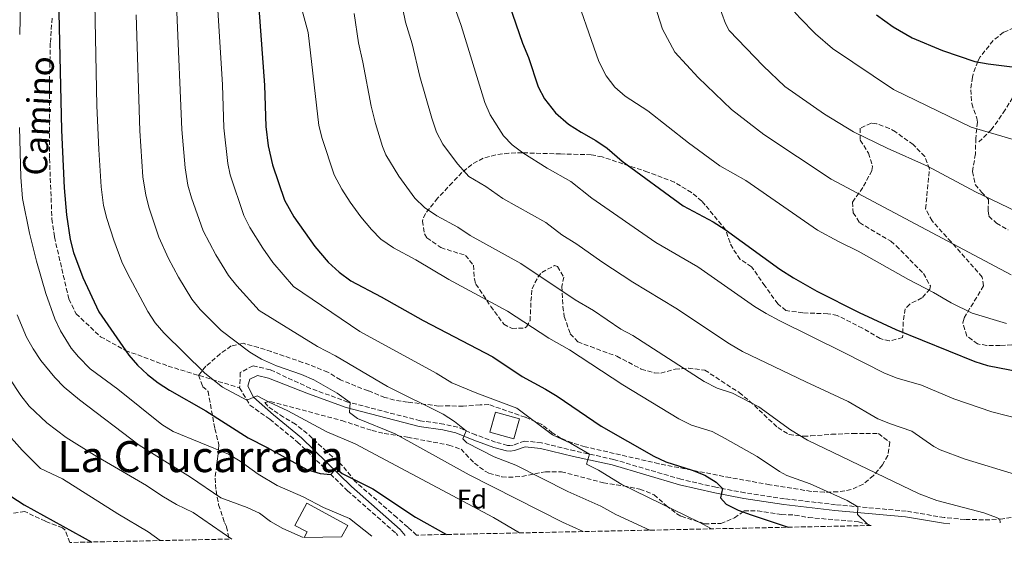
# Model space of a CAD drawing. Units: metres. Extents: x 645166 to 648629, y 4720699 to 4723086.
# Drawn here: x 647629 to 647995, y 4720751 to 4720946 of the extents above; entities that cross this region are included whole.
import ezdxf
from ezdxf.enums import TextEntityAlignment as Align

# ---------------------------------------------------------------- set-up
doc = ezdxf.new("R2010")
doc.units = ezdxf.units.M
doc.header["$MEASUREMENT"] = 0
doc.linetypes.add('DGN Style 3', pattern=[2.435891, 1.739922, -0.695969])
for name, color, linetype, lineweight in [('Camino', 7, 'DGN Style 3', 0), ('Curva de nivel directora', 30, 'Continuous', 30), ('Curva de nivel intermedia', 30, 'Continuous', 0), ('Depósito de agua a nivel', 4, 'Continuous', 0), ('Edificio', 1, 'Continuous', 13), ('Etiqueta de zona arbolada', 92, 'Continuous', 0), ('Margen derecho', 7, 'Continuous', 0), ('Senda', 7, 'DGN Style 3', 0), ('Texto de Área (paraje) menor', 7, 'Continuous', 0), ('Zona arbolada', 92, 'DGN Style 3', 0)]:
    doc.layers.add(name, color=color, linetype=linetype, lineweight=lineweight)
doc.styles.add('Style-Arial', font='arial.ttf')

msp = doc.modelspace()

# ---------------------------------------------------------------- linework, layer by layer
at = {"layer": 'Camino', "color": 7, "linetype": 'DGN Style 3', "lineweight": 0}
for points in [[(648007.44, 4720762.22, 611.37), (647994.74, 4720760.19, 610.09), (647989.94, 4720759.87, 609.69), (647980.61, 4720759.92, 608.72), (647972.96, 4720760.68, 607.99), (647958.85, 4720763.06, 606.71), (647932.57, 4720765.44, 604.21), (647913.56, 4720767.67, 602.1), (647898.87, 4720769.84, 600.66), (647888.11, 4720771.93, 599.8), (647875.12, 4720774.88, 598.36), (647850.11, 4720782.23, 595.83), (647835.68, 4720785.43, 594.5), (647823.34, 4720788.41, 592.86), (647817.03, 4720789.09, 592.39), (647812.78, 4720787.6, 591.88), (647811.59, 4720787.41, 591.68), (647810.7, 4720787.47, 591.44), (647806.17, 4720788.72, 591.09), (647798.87, 4720791.35, 590.52), (647792.15, 4720794.2, 589.54), (647787.02, 4720795.35, 589.04), (647778.24, 4720796.61, 588.14), (647751.36, 4720803.57, 584.9), (647737.42, 4720808.63, 583.77), (647722.51, 4720815.55, 582.23), (647716.1, 4720817.06, 581.81), (647711.38, 4720814.51, 581.37), (647711.13, 4720808.82, 580.95)], [(647711.13, 4720808.82, 580.95), (647714.95, 4720802.4, 579.62), (647722.34, 4720797.18, 578.21), (647732.68, 4720788.71, 576.94), (647751.26, 4720770.63, 574.03), (647769.24, 4720754.8, 571.28), (647769.94, 4720754.01, 571.17)]]:
    msp.add_polyline3d(points, dxfattribs=at)
at = {"layer": 'Curva de nivel directora', "color": 30, "linetype": 'Continuous', "lineweight": 30, "flags": 128}
for points, elevation in [([(647643.76, 4720959.21), (647644.98, 4720904.46), (647645.94, 4720883.04), (647646.79, 4720873.08), (647648.16, 4720863.91), (647649.36, 4720859.05), (647652.87, 4720849.82), (647658.81, 4720837.03), (647669.9, 4720821.01), (647673.21, 4720817.23), (647676.89, 4720813.79), (647680.85, 4720810.7), (647685.05, 4720807.94), (647698.55, 4720800.29), (647714.32, 4720790.33), (647721.36, 4720786.72), (647736.04, 4720778.48), (647741.03, 4720776.98), (647745.07, 4720776.66), (647746.96, 4720778.91), (647749.22, 4720777.02), (647760.59, 4720771.39), (647776.5, 4720760.79), (647787.96, 4720754.39)], 575), ([(647810.05, 4720954.85), (647816.26, 4720936.82), (647818.42, 4720931.51), (647822, 4720920.57), (647824.4, 4720916.19), (647828.49, 4720910.93), (647833.35, 4720906.78), (647838, 4720903.73), (647843.54, 4720900.69), (647847.64, 4720897.83), (647853.28, 4720892.99), (647875.99, 4720876.37), (647887.09, 4720870.46), (647891.6, 4720867.64), (647911.84, 4720852.93), (647916.95, 4720849.65), (647925.64, 4720844.72), (647941.36, 4720836.76), (647954.96, 4720830.44), (647984.26, 4720818.57), (647989.03, 4720817.1), (648012.72, 4720812.61)], 625), ([(647718.25, 4720949.76), (647720.31, 4720921.26), (647720.84, 4720905.91), (647721.69, 4720898.64), (647723.28, 4720891.68), (647727.79, 4720878.53), (647731.3, 4720872.35), (647739.04, 4720861.32), (647744.03, 4720855.45), (647748.09, 4720851.8), (647752.45, 4720848.6), (647763.68, 4720842.68), (647779.31, 4720833.78), (647805.18, 4720820.3), (647816.11, 4720813.01), (647824.8, 4720808.39), (647829.06, 4720805.77), (647845.51, 4720794.59), (647864.98, 4720783.44), (647869.55, 4720781.38), (647879.31, 4720778.31), (647883.99, 4720776.45), (647888.21, 4720773.81), (647890.61, 4720771.44), (647889.77, 4720768.01), (647891.89, 4720765.67), (647896.36, 4720763.43), (647901.22, 4720761.64), (647914.97, 4720757.09)], 600), ([(647947.79, 4720947.28), (647953.92, 4720942.84), (647961.04, 4720938.77), (647972.25, 4720934.04), (647984.34, 4720930.06), (647989.25, 4720929.12), (648004.14, 4720927.22)], 650), ([(647626.05, 4720768.65), (647631.07, 4720765.46), (647656.2, 4720751.6)], 550)]:
    msp.add_lwpolyline(points, dxfattribs=dict(at, elevation=elevation))
at = {"layer": 'Curva de nivel intermedia', "color": 30, "linetype": 'Continuous', "lineweight": 0, "flags": 128}
for points, elevation in [([(647821.87, 4721026.77), (647817.96, 4721014.78), (647818.77, 4721001.86), (647819.52, 4720996.92), (647820.89, 4720992.09), (647824.82, 4720984.03), (647834.37, 4720959.63), (647844.61, 4720929.99), (647847.3, 4720924.64), (647850.57, 4720920.43), (647854.36, 4720917.18), (647862.83, 4720911.65), (647877.91, 4720899.81), (647889.62, 4720891.23), (647899.23, 4720885.82), (647925.9, 4720867.4), (647933.64, 4720863.14), (647940.91, 4720859.58), (647959.63, 4720849.02), (647968.91, 4720844.26), (647975.51, 4720840.34), (647983.29, 4720836.6), (647996.12, 4720832.78)], 630), ([(647901.24, 4721004.14), (647901.52, 4720999.16), (647902.28, 4720994.3), (647907.93, 4720972.31), (647912.83, 4720956.71), (647914.74, 4720952.09), (647915.98, 4720949.99), (647919.23, 4720946.17), (647925.07, 4720940.32), (647931.42, 4720934.77), (647954.08, 4720919.66), (647982.95, 4720905.68), (648019.21, 4720894.94)], 645), ([(647630.58, 4720992.7), (647629.4, 4720940.03)], 570), ([(647699.85, 4720987.22), (647703.03, 4720949.23), (647704.72, 4720921.3), (647705.26, 4720905.32), (647706.71, 4720892.12), (647707.61, 4720887.91), (647712.69, 4720872.82), (647714.93, 4720868.34), (647719.71, 4720860.68), (647723.5, 4720855.38), (647731.2, 4720846.52), (647755.83, 4720829.73), (647784.12, 4720814.34), (647789.97, 4720810.71), (647799.21, 4720806.88), (647814.17, 4720801.27), (647827.39, 4720791.37), (647834.12, 4720788.35), (647841.1, 4720784.23), (647839.97, 4720780.5), (647844.46, 4720778.28), (647853.15, 4720772.98), (647881.84, 4720758.96), (647886.47, 4720756.48)], 595), ([(647883.46, 4720967.94), (647887.54, 4720955.32), (647891.65, 4720944.16), (647893.09, 4720941.54), (647905.62, 4720928.36), (647913.75, 4720920.76), (647928.46, 4720910.43), (647939.26, 4720903.91), (647951.68, 4720897.85), (647966.78, 4720891.1), (647984.6, 4720881.56), (648021.26, 4720863.99)], 640), ([(647770.8, 4720954.41), (647772.76, 4720944.64), (647775.2, 4720936.58), (647778.09, 4720924.46), (647782.51, 4720909.01), (647784.32, 4720903.75), (647786.69, 4720899.35), (647788.31, 4720897.02), (647792.25, 4720891.89), (647796.33, 4720887.28), (647802.57, 4720883.63), (647808.96, 4720879.16), (647824.94, 4720870.23), (647830.79, 4720865.61), (647836.46, 4720862.14), (647845.67, 4720855.68), (647857.22, 4720848.13), (647873.16, 4720838.42), (647893.1, 4720825.13), (647897.99, 4720822.34), (647921.54, 4720811.05), (647937.25, 4720803.71), (647948.33, 4720797.34), (647952.95, 4720795.44)], 615), ([(647864.42, 4720954.13), (647868.31, 4720942.01), (647872.9, 4720933.46), (647881.5, 4720924.08), (647893.86, 4720912.23), (647905.89, 4720902.91), (647930.94, 4720886.35), (647997.87, 4720850.81)], 635), ([(647657.36, 4720951.42), (647658.12, 4720913.55), (647658.78, 4720897.37), (647659.73, 4720883.42), (647660.58, 4720876.6), (647661.77, 4720871.74), (647664.35, 4720863.72), (647667.4, 4720855.67), (647669.42, 4720851.33), (647677.06, 4720837.18), (647679.77, 4720832.97), (647682.97, 4720829.25), (647698.2, 4720814.33)], 580), ([(647790.25, 4720952.44), (647793.44, 4720943.35), (647802.26, 4720914.79), (647804.26, 4720910.23), (647809.18, 4720902.44), (647812.41, 4720899.1), (647816.42, 4720896.08), (647825.42, 4720890.37), (647834.24, 4720885.46), (647842.03, 4720879.3), (647865.75, 4720862.77), (647881.37, 4720853.73), (647902.47, 4720839.03), (647906.72, 4720836.4), (647911.91, 4720833.7), (647935.68, 4720821.94), (647950.8, 4720814.29), (647955.44, 4720812.44), (647964.53, 4720809.89), (647976.49, 4720804.73), (647990.69, 4720799.87), (648002.27, 4720796.98)], 620), ([(647672.65, 4720947.36), (647674.1, 4720904.24), (647675.22, 4720887.23), (647676.26, 4720880.37), (647677.55, 4720875.54), (647681.12, 4720864.8), (647684.7, 4720856.9), (647688.45, 4720849.99), (647693.37, 4720841.79), (647696.51, 4720837.89), (647704.29, 4720830.12), (647714.96, 4720822.11), (647719.24, 4720819.54), (647724.84, 4720817.06), (647734.1, 4720813.78), (647738.7, 4720811.8), (647747.4, 4720806.89), (647752.19, 4720803.36), (647751.95, 4720799.64), (647754.95, 4720797.45), (647768.86, 4720791.82), (647796.4, 4720776.53), (647831.14, 4720758.94), (647838.83, 4720755.47)], 585), ([(647687.85, 4720948.29), (647689.68, 4720904.73), (647690.89, 4720890.53), (647691.93, 4720884.14), (647693.29, 4720879.33), (647697.6, 4720867.1), (647702.26, 4720858.26), (647706.97, 4720850.61), (647710.04, 4720846.65), (647718.37, 4720837.58), (647740.11, 4720824.24), (647746.7, 4720820.77), (647766.13, 4720809.38), (647786.72, 4720799.01), (647790.91, 4720796.3), (647795.3, 4720792.86), (647794.01, 4720789.87), (647795.52, 4720788.41), (647805.72, 4720783.22), (647813.77, 4720780.07), (647833.07, 4720770.4), (647845.34, 4720764.94), (647850.88, 4720761.76), (647863.52, 4720755.99)], 590), ([(647734.42, 4720948.94), (647736.62, 4720940.8), (647740.6, 4720906.28), (647741.76, 4720901.42), (647746.2, 4720887.98), (647749.07, 4720882.57), (647752.18, 4720877.81), (647756.11, 4720872.29), (647760.1, 4720867.6), (647763.63, 4720864.06), (647768.33, 4720860.83), (647776.64, 4720856.33), (647788.9, 4720849.05), (647810.69, 4720837.29), (647825.96, 4720827.23), (647833.72, 4720822.95), (647853.48, 4720809.99), (647874.35, 4720797.34), (647879.03, 4720795.03), (647886.68, 4720792.63), (647891.56, 4720790.05), (647903.39, 4720783.39), (647911.71, 4720777.82), (647914.49, 4720776.28), (647923.16, 4720773.14), (647936.93, 4720766.99), (647940.87, 4720764.69), (647940.77, 4720761.86), (647944.31, 4720758.31), (647945.52, 4720757.73)], 605), ([(647753.71, 4720947.86), (647755.27, 4720936.9), (647756.96, 4720929.81), (647760.02, 4720913.38), (647761.67, 4720906.96), (647764.24, 4720898.46), (647765.47, 4720895.35), (647770.26, 4720887.43), (647776.27, 4720879.32), (647779.82, 4720875.79), (647784.45, 4720872.74), (647792.21, 4720868.5)], 610), ([(647629.33, 4720905.47), (647629.86, 4720887.06), (647630.46, 4720879.14), (647633.03, 4720866.26), (647635.61, 4720855.81), (647639.16, 4720843.92), (647642.5, 4720834.51), (647644.6, 4720829.96), (647648.56, 4720823.51), (647651.25, 4720820.33), (647655.62, 4720815.94), (647665.83, 4720808.37), (647682.22, 4720795.25), (647686.43, 4720792.59), (647707.05, 4720784.18), (647711.33, 4720781.6), (647718, 4720776.77), (647725.05, 4720772.55), (647734.76, 4720768.4), (647742.25, 4720764.36), (647751.97, 4720760.34), (647760.27, 4720753.8)], 570), ([(647792.21, 4720868.5), (647796.76, 4720865.35), (647815.64, 4720855), (647835.82, 4720841.46), (647842.65, 4720837.51), (647852.79, 4720830.64), (647857.21, 4720828.29), (647883.72, 4720811.24), (647888.51, 4720808.69), (647894.25, 4720806.88), (647904.01, 4720801.73), (647915.87, 4720793.29), (647922.17, 4720789.38), (647963.69, 4720769.47), (647970.19, 4720767.07), (647987.66, 4720762.48), (647992.35, 4720760.73), (647993.66, 4720760.12), (647993.68, 4720758.76)], 610), ([(647628.52, 4720835.92), (647631.93, 4720827.63), (647634.4, 4720823.29), (647637.32, 4720818.94), (647642.46, 4720812.62), (647645.98, 4720809.06), (647651.63, 4720804.36), (647673.74, 4720787.54), (647692.93, 4720775.65), (647704.18, 4720767.95), (647713.89, 4720764.38), (647718.46, 4720762.34), (647722.64, 4720759.17), (647727.24, 4720756.56), (647734.73, 4720753.26)], 565), ([(647625.46, 4720812.5), (647629.77, 4720805.98), (647632.9, 4720802.08), (647639.43, 4720795.88), (647646.64, 4720790.34), (647657.14, 4720783.81), (647676.47, 4720772.52), (647682.17, 4720768.74), (647687.72, 4720765.55), (647693.85, 4720762.53), (647708.29, 4720752.7)], 560), ([(647698.2, 4720814.33), (647704.81, 4720809.08), (647713.86, 4720804.23), (647717.7, 4720805.93), (647722.08, 4720803.52), (647729.07, 4720800.3), (647743.59, 4720792.5), (647754.06, 4720788.05), (647805.48, 4720760.69), (647815.14, 4720754.97)], 580), ([(647616.1, 4720801.51), (647630.34, 4720785.64), (647637.09, 4720778.95), (647645.32, 4720775.06), (647665.86, 4720762), (647677.19, 4720755.37), (647681.66, 4720752.14)], 555), ([(647952.95, 4720795.44), (647960.88, 4720792.77), (647969.08, 4720787), (647971.38, 4720785.8), (647980.77, 4720782.35), (647999.45, 4720776.72)], 615)]:
    msp.add_lwpolyline(points, dxfattribs=dict(at, elevation=elevation))
at = {"layer": 'Depósito de agua a nivel', "color": 4, "linetype": 'Continuous', "lineweight": 0}
msp.add_polyline3d([(647749.02, 4720753.57, 569.28), (647735.06, 4720753.27, 570.82), (647736.19, 4720755.36, 570.82), (647731.63, 4720757.73, 569.28), (647736.15, 4720766.03, 569.28), (647751.36, 4720757.67, 569.28)], close=True, dxfattribs=at)
msp.add_polyline3d([(647735.06, 4720753.27, 570.82), (647736.19, 4720755.36, 570.82), (647731.63, 4720757.73, 569.28), (647736.15, 4720766.03, 569.28), (647751.36, 4720757.67, 569.28), (647749.02, 4720753.57, 569.28)], dxfattribs=at)
at = {"layer": 'Edificio', "color": 1, "linetype": 'Continuous', "lineweight": 13, "extrusion": (-0.002122, -0.007452, 0.99997), "elevation": -35960.07, "flags": 128}
msp.add_lwpolyline([(647814.89, 4720660.4), (647812.78, 4720652.95), (647803.86, 4720655.49), (647805.98, 4720662.93), (647814.89, 4720660.4)], close=True, dxfattribs=at)
at = {"layer": 'Edificio', "color": 51, "linetype": 'Continuous', "lineweight": 13, "extrusion": (-0.002122, -0.007452, 0.99997), "elevation": -35960.07, "flags": 128}
msp.add_lwpolyline([(647812.78, 4720652.95), (647803.86, 4720655.49), (647805.98, 4720662.93), (647814.89, 4720660.4), (647812.78, 4720652.95)], dxfattribs=at)
at = {"layer": 'Margen derecho', "color": 7, "linetype": 'Continuous', "lineweight": 0}
msp.add_polyline3d([(647975.01, 4720758.36, 608.21), (647972.68, 4720758.59, 607.99), (647958.58, 4720760.97, 606.71), (647932.35, 4720763.35, 604.21), (647913.28, 4720765.58, 602.1), (647898.52, 4720767.77, 600.66), (647887.68, 4720769.87, 599.8), (647874.59, 4720772.84, 598.36), (647849.58, 4720780.19, 595.83), (647835.21, 4720783.38, 594.5), (647822.98, 4720786.33, 592.86), (647817.28, 4720786.95, 592.39), (647813.3, 4720785.55, 591.88), (647811.68, 4720785.29, 591.68), (647810.34, 4720785.39, 591.44), (647805.53, 4720786.71, 591.09), (647798.1, 4720789.39, 590.52), (647791.5, 4720792.19, 589.54), (647786.64, 4720793.28, 589.04), (647777.83, 4720794.54, 588.14), (647750.74, 4720801.56, 584.9), (647736.68, 4720806.66, 583.77), (647721.91, 4720812.38, 582.23), (647717.72, 4720813.36, 581.81), (647714.9, 4720812.1, 581.37), (647714.18, 4720809.42, 580.95), (647716.27, 4720805.33, 579.62), (647723.7, 4720798.78, 578.21), (647734.08, 4720790.28, 576.94), (647752.69, 4720772.17, 574.03), (647770.73, 4720756.29, 571.28), (647772.69, 4720754.07, 570.96)], dxfattribs=at)
at = {"layer": 'Senda', "color": 7, "linetype": 'DGN Style 3', "lineweight": 0}
for points in [[(647641.44, 4720946.08, 574.47), (647640.77, 4720936.78, 574.23), (647640.44, 4720920.3, 574.17), (647640.48, 4720893.95, 573.46), (647641.4, 4720871.57, 573.4), (647642.31, 4720864.85, 573.1), (647647.65, 4720841.84, 571.91), (647650.37, 4720836.37, 571.08), (647659.46, 4720827.82, 571.15), (647668.71, 4720822.73, 575), (647684.54, 4720816.92, 576.87), (647711.13, 4720808.82, 580.95)], [(647985.74, 4720900.12, 643.5), (647990.43, 4720904.6, 644.33), (647994.86, 4720910.93, 645.94), (648000.19, 4720919.48, 648.26)]]:
    msp.add_polyline3d(points, dxfattribs=at)
at = {"layer": 'Zona arbolada', "color": 92, "linetype": 'DGN Style 3', "lineweight": 0}
for points in [[(647998.91, 4720942.53, 654.06), (647994.99, 4720940.85, 653.46), (647991.11, 4720937.75, 652.94), (647986.31, 4720931.7, 652.03), (647985.4, 4720930.03, 651.8), (647983.67, 4720925.33, 651.25), (647983.4, 4720924.2, 651.09), (647982.79, 4720919.54, 649.35), (647983.16, 4720914.35, 647.64), (647985.05, 4720908.91, 645.5), (647985.27, 4720907.51, 645.03), (647984.67, 4720901.47, 645.03), (647984.52, 4720895.67, 644.08), (647983.46, 4720889.15, 643.36), (647984.45, 4720884.3, 642.65), (647986.82, 4720881.54, 642.06), (647989.42, 4720878.8, 641.94), (647989.25, 4720874.61, 641.11), (647989.51, 4720872.53, 640.75), (647992.33, 4720870.02, 640.51), (647996.65, 4720867.48, 640.5)], [(647998.91, 4720942.53, 654.06), (647994.99, 4720940.85, 653.46), (647991.11, 4720937.75, 652.94), (647986.31, 4720931.7, 652.03), (647985.4, 4720930.03, 651.8), (647983.67, 4720925.33, 651.25), (647983.4, 4720924.2, 651.09), (647982.79, 4720919.54, 649.35), (647983.16, 4720914.35, 647.64), (647985.05, 4720908.91, 645.5), (647985.27, 4720907.51, 645.03), (647984.67, 4720901.47, 645.03), (647984.52, 4720895.67, 644.08), (647983.46, 4720889.15, 643.36), (647984.45, 4720884.3, 642.65), (647986.82, 4720881.54, 642.06), (647989.42, 4720878.8, 641.94), (647989.25, 4720874.61, 641.11), (647989.51, 4720872.53, 640.75), (647992.33, 4720870.02, 640.51), (647996.65, 4720867.48, 640.5)], [(647998.12, 4720824.85, 632.31), (647993.71, 4720824.55, 631.96), (647988.72, 4720824.61, 631.86), (647985.35, 4720825.12, 631.84), (647981.36, 4720828.08, 631.84), (647979.8, 4720832.99, 632.86), (647980.33, 4720834.79, 633.26), (647987.58, 4720846.74, 635.52), (647987.06, 4720849.98, 636.35), (647975.49, 4720863.04, 636.95), (647968.41, 4720870.82, 638.37), (647966.04, 4720875.33, 638.33), (647967.43, 4720890.07, 639.44), (647965.73, 4720894.72, 639.84), (647961.43, 4720899.13, 639.98), (647954.81, 4720903.87, 639.88), (647952.58, 4720905.17, 639.8), (647947.81, 4720906.89, 639.48), (647945.82, 4720907.15, 639.32), (647941.67, 4720905.24, 638.97), (647941.74, 4720900.83, 638.49), (647944.83, 4720896, 638.14), (647946.3, 4720891.07, 637.64), (647946.08, 4720889.52, 637.42), (647942.7, 4720883.2, 636.12), (647938.83, 4720877.81, 634.57), (647939.12, 4720873.86, 633.26), (647941.5, 4720870.19, 632.43), (647953.04, 4720863.27, 632.18), (647955.09, 4720861.57, 632.08), (647965.23, 4720851.28, 631.36), (647967.79, 4720846.66, 630.81), (647967.63, 4720845.51, 630.65), (647964.67, 4720842.22, 630.06), (647960.17, 4720839.95, 628.82), (647958.46, 4720838.18, 628.16), (647957.71, 4720833.29, 627.37), (647957.46, 4720827.49, 625.78), (647952.6, 4720826.25, 624.71), (647949.11, 4720827.13, 624.71), (647942.55, 4720830.98, 624.71), (647933.2, 4720835.71, 624.12), (647929.71, 4720836.35, 624.35), (647920.42, 4720836.68, 624.35), (647914.14, 4720837.51, 624.35), (647911.08, 4720840.02, 624.35), (647906.34, 4720846.68, 624.35), (647901.36, 4720853.8, 625.18), (647897.14, 4720856.52, 625.3), (647894.36, 4720860.68, 625.46), (647893.34, 4720862.73, 625.54), (647891.72, 4720867.47, 625.77), (647884.17, 4720876.68, 626.48), (647882.89, 4720878.13, 626.49), (647879.08, 4720881.34, 626.33), (647872.68, 4720885.19, 626.19), (647862.77, 4720888.97, 625.66), (647845.87, 4720894.57, 624.94), (647841.78, 4720895.38, 624.71), (647830.41, 4720895.68, 624), (647816.15, 4720896.11, 622.46), (647811.19, 4720895.97, 621.8), (647806.27, 4720895.34, 621.04), (647801.65, 4720894.09, 620.19), (647797.35, 4720891.82, 618.87), (647793.74, 4720888.76, 617.16), (647790.18, 4720885.09, 615.56), (647784.7, 4720879.21, 613.9), (647780.14, 4720873.57, 613.18), (647779.02, 4720870.77, 612.35), (647779.79, 4720865.98, 611.3), (647780.74, 4720864.53, 611.16), (647785.9, 4720860.89, 611.05), (647795, 4720858.01, 610.93), (647798.07, 4720854.34, 610.69), (647798.34, 4720849.27, 610.24), (647798.87, 4720847.39, 610.09), (647804.43, 4720839.09, 609.74), (647809.3, 4720832.46, 609.62), (647812.35, 4720830.88, 609.62), (647817.15, 4720831.08, 611.01), (647817.68, 4720831.43, 611.16), (647819.03, 4720833.77, 611.76), (647819.39, 4720840.97, 612.11), (647819.78, 4720845.62, 613.9), (647821.94, 4720849.96, 614.24), (647823.41, 4720851.71, 614.37), (647828.17, 4720854.26, 614.68), (647829.18, 4720853.88, 614.73), (647831.56, 4720849.97, 613.54), (647830.91, 4720846.48, 612.95), (647831.26, 4720839.06, 611.52), (647831.77, 4720835.35, 610.93), (647833.96, 4720828.89, 610.57), (647836.79, 4720825.91, 609.74), (647841.46, 4720824.14, 609.4), (647851.26, 4720820.56, 609.5), (647860.38, 4720815.82, 609.62), (647865.26, 4720814.41, 609.99), (647867.6, 4720814.3, 610.21), (647872.92, 4720815.78, 610.69), (647877.89, 4720816.12, 611.19), (647883.96, 4720815.43, 611.5), (647896.72, 4720807.08, 611.4), (647900.61, 4720803.94, 611.31), (647911.08, 4720794.07, 611.16), (647915.35, 4720791.46, 611.05), (647920.7, 4720790.88, 611.67), (647923.42, 4720791, 612), (647931.07, 4720791.58, 612), (647938.96, 4720791.93, 612.59), (647948.48, 4720791.84, 612.59), (647952.7, 4720788.65, 612.23), (647951.96, 4720783.77, 611.43), (647950.04, 4720780.26, 611.16), (647946.65, 4720776.27, 610.47), (647942.86, 4720773.03, 609.76), (647938.4, 4720771.04, 609.03), (647933.41, 4720770.23, 608.28), (647928.45, 4720770.06, 607.52), (647923.49, 4720770.39, 606.77), (647908.12, 4720772.88, 604.7), (647893.43, 4720775.51, 603.37), (647866.88, 4720780.67, 602.08), (647839.46, 4720786.96, 599.04), (647834.68, 4720788.36, 598.54), (647830.6, 4720790.07, 598.09), (647827.32, 4720792.11, 597.5), (647823.39, 4720795.25, 597.18), (647817.24, 4720797.93, 596.55), (647803.71, 4720802.6, 595.84), (647800.46, 4720802.56, 595.36), (647794.2, 4720802, 593.1), (647789.24, 4720802.15, 592.54), (647785.15, 4720802.09, 591.56), (647773.52, 4720803.55, 590.61), (647768.64, 4720804.3, 589.74), (647765.14, 4720805.28, 589.06), (647758.84, 4720807.74, 588.23), (647748.56, 4720811.76, 587.88), (647743.88, 4720814.71, 587.64), (647734.54, 4720818.29, 587.53), (647722.88, 4720822.28, 587.52), (647718.1, 4720823.83, 587.23), (647712.38, 4720825.37, 586.45), (647707.99, 4720824.38, 585.26), (647703.91, 4720821.51, 584.62), (647698.62, 4720816.83, 583.34), (647695.85, 4720813.52, 581.7), (647697.36, 4720809.39, 579.34), (647699.42, 4720807.54, 578.25), (647701.95, 4720793.65, 575.52), (647703.43, 4720787.64, 573.5), (647703.08, 4720783.5, 570.67), (647702.93, 4720782.53, 570.29), (647701.99, 4720775.32, 568.74), (647702.35, 4720770.67, 566.89), (647703.32, 4720765.39, 565.89), (647705.49, 4720758.89, 564.7), (647706.21, 4720757.28, 564.17), (647707.25, 4720752.68, 562.58), (647647.99, 4720751.42, 549.15), (647646.3, 4720755.99, 549.63), (647645.29, 4720756.83, 549.61), (647638.99, 4720759.29, 549.2), (647631.27, 4720762.89, 548.84), (647626.36, 4720762.13, 548.6)], [(647998.12, 4720824.85, 632.31), (647993.71, 4720824.55, 631.96), (647988.72, 4720824.61, 631.86), (647985.35, 4720825.12, 631.84), (647981.36, 4720828.08, 631.84), (647979.8, 4720832.99, 632.86), (647980.33, 4720834.79, 633.26), (647987.58, 4720846.74, 635.52), (647987.06, 4720849.98, 636.35), (647975.49, 4720863.04, 636.95), (647968.41, 4720870.82, 638.37), (647966.04, 4720875.33, 638.33), (647967.43, 4720890.07, 639.44), (647965.73, 4720894.72, 639.84), (647961.43, 4720899.13, 639.98), (647954.81, 4720903.87, 639.88), (647952.58, 4720905.17, 639.8), (647947.81, 4720906.89, 639.48), (647945.82, 4720907.15, 639.32), (647941.67, 4720905.24, 638.97), (647941.74, 4720900.83, 638.49), (647944.83, 4720896, 638.14), (647946.3, 4720891.07, 637.64), (647946.08, 4720889.52, 637.42), (647942.7, 4720883.2, 636.12), (647938.83, 4720877.81, 634.57), (647939.12, 4720873.86, 633.26), (647941.5, 4720870.19, 632.43), (647953.04, 4720863.27, 632.18), (647955.09, 4720861.57, 632.08), (647965.23, 4720851.28, 631.36), (647967.79, 4720846.66, 630.81), (647967.63, 4720845.51, 630.65), (647964.67, 4720842.22, 630.06), (647960.17, 4720839.95, 628.82), (647958.46, 4720838.18, 628.16), (647957.71, 4720833.29, 627.37), (647957.46, 4720827.49, 625.78), (647952.6, 4720826.25, 624.71), (647949.11, 4720827.13, 624.71), (647942.55, 4720830.98, 624.71), (647933.2, 4720835.71, 624.12), (647929.71, 4720836.35, 624.35), (647920.42, 4720836.68, 624.35), (647914.14, 4720837.51, 624.35), (647911.08, 4720840.02, 624.35), (647906.34, 4720846.68, 624.35), (647901.36, 4720853.8, 625.18), (647897.14, 4720856.52, 625.3), (647894.36, 4720860.68, 625.46), (647893.34, 4720862.73, 625.54), (647891.72, 4720867.47, 625.77), (647884.17, 4720876.68, 626.48), (647882.89, 4720878.13, 626.49), (647879.08, 4720881.34, 626.33), (647872.68, 4720885.19, 626.19), (647862.77, 4720888.97, 625.66), (647845.87, 4720894.57, 624.94), (647841.78, 4720895.38, 624.71), (647830.41, 4720895.68, 624), (647816.15, 4720896.11, 622.46), (647811.19, 4720895.97, 621.8), (647806.27, 4720895.34, 621.04), (647801.65, 4720894.09, 620.19), (647797.35, 4720891.82, 618.87), (647793.74, 4720888.76, 617.16), (647790.18, 4720885.09, 615.56), (647784.7, 4720879.21, 613.9), (647780.14, 4720873.57, 613.18), (647779.02, 4720870.77, 612.35), (647779.79, 4720865.98, 611.3), (647780.74, 4720864.53, 611.16), (647785.9, 4720860.89, 611.05), (647795, 4720858.01, 610.93), (647798.07, 4720854.34, 610.69), (647798.34, 4720849.27, 610.24), (647798.87, 4720847.39, 610.09), (647804.43, 4720839.09, 609.74), (647809.3, 4720832.46, 609.62), (647812.35, 4720830.88, 609.62), (647817.15, 4720831.08, 611.01), (647817.68, 4720831.43, 611.16), (647819.03, 4720833.77, 611.76), (647819.39, 4720840.97, 612.11), (647819.78, 4720845.62, 613.9), (647821.94, 4720849.96, 614.24), (647823.41, 4720851.71, 614.37), (647828.17, 4720854.26, 614.68), (647829.18, 4720853.88, 614.73), (647831.56, 4720849.97, 613.54), (647830.91, 4720846.48, 612.95)], [(647830.91, 4720846.48, 612.95), (647831.26, 4720839.06, 611.52), (647831.77, 4720835.35, 610.93), (647833.96, 4720828.89, 610.57), (647836.79, 4720825.91, 609.74), (647841.46, 4720824.14, 609.4), (647851.26, 4720820.56, 609.5), (647860.38, 4720815.82, 609.62), (647865.26, 4720814.41, 609.99), (647867.6, 4720814.3, 610.21), (647872.92, 4720815.78, 610.69), (647877.89, 4720816.12, 611.19), (647883.96, 4720815.43, 611.5), (647896.72, 4720807.08, 611.4), (647900.61, 4720803.94, 611.31), (647911.08, 4720794.07, 611.16), (647915.35, 4720791.46, 611.05), (647920.7, 4720790.88, 611.67), (647923.42, 4720791, 612), (647931.07, 4720791.58, 612), (647938.96, 4720791.93, 612.59), (647948.48, 4720791.84, 612.59), (647952.7, 4720788.65, 612.23), (647951.96, 4720783.77, 611.43), (647950.04, 4720780.26, 611.16), (647946.65, 4720776.27, 610.47), (647942.86, 4720773.03, 609.76), (647938.4, 4720771.04, 609.03), (647933.41, 4720770.23, 608.28), (647928.45, 4720770.06, 607.52), (647923.49, 4720770.39, 606.77), (647908.12, 4720772.88, 604.7), (647893.43, 4720775.51, 603.37), (647866.88, 4720780.67, 602.08), (647839.46, 4720786.96, 599.04), (647834.68, 4720788.36, 598.54), (647830.6, 4720790.07, 598.09), (647827.32, 4720792.11, 597.5), (647823.39, 4720795.25, 597.18), (647817.24, 4720797.93, 596.55)], [(647817.24, 4720797.93, 596.55), (647803.71, 4720802.6, 595.84), (647800.46, 4720802.56, 595.36), (647794.2, 4720802, 593.1), (647789.24, 4720802.15, 592.54), (647785.15, 4720802.09, 591.56), (647773.52, 4720803.55, 590.61), (647768.64, 4720804.3, 589.74), (647765.14, 4720805.28, 589.06), (647758.84, 4720807.74, 588.23), (647748.56, 4720811.76, 587.88), (647743.88, 4720814.71, 587.64), (647734.54, 4720818.29, 587.53), (647722.88, 4720822.28, 587.52), (647718.1, 4720823.83, 587.23), (647712.38, 4720825.37, 586.45), (647707.99, 4720824.38, 585.26), (647703.91, 4720821.51, 584.62), (647698.62, 4720816.83, 583.34), (647695.85, 4720813.52, 581.7), (647697.36, 4720809.39, 579.34), (647699.42, 4720807.54, 578.25), (647701.95, 4720793.65, 575.52), (647703.43, 4720787.64, 573.5), (647703.08, 4720783.5, 570.67), (647702.93, 4720782.53, 570.29), (647701.99, 4720775.32, 568.74), (647702.35, 4720770.67, 566.89), (647703.32, 4720765.39, 565.89), (647705.49, 4720758.89, 564.7), (647706.21, 4720757.28, 564.17), (647707.25, 4720752.68, 562.58)], [(647776.86, 4720754.16, 573.38), (647773.62, 4720757.12, 573.79), (647769.53, 4720760.73, 574.8), (647753.89, 4720774.19, 576.41), (647749.4, 4720779.92, 577.18), (647743.4, 4720785.2, 578.27), (647736.22, 4720791.91, 579.26), (647731.88, 4720795.33, 580.03), (647727.43, 4720797.93, 581.1), (647721.56, 4720802.02, 581.64), (647720.5, 4720803.4, 581.7), (647722.58, 4720803.77, 582.29), (647749.08, 4720796.68, 582.93), (647760.33, 4720793.02, 583.9), (647764.89, 4720791.88, 584.31), (647773.49, 4720790.5, 585.85), (647788.86, 4720787.59, 587.52), (647793.4, 4720786.04, 588.29), (647798.36, 4720780.89, 588.23), (647802.33, 4720777.87, 588.03), (647803.75, 4720777.14, 588.05), (647808.56, 4720775.83, 588.4), (647811.08, 4720775.62, 588.59), (647816.05, 4720775.92, 589.08), (647824.75, 4720777.69, 590.37), (647830.67, 4720777.66, 591.38), (647846.28, 4720773.6, 594.17), (647853.84, 4720772.43, 595.54), (647859.89, 4720771.25, 595.84), (647865.15, 4720769.12, 595.72), (647869.61, 4720765.13, 595.6), (647873.59, 4720762.07, 595.71), (647875.24, 4720761.15, 595.9), (647883.87, 4720758.38, 597.2), (647889.91, 4720758.47, 598.15), (647894.98, 4720760.52, 599.52), (647898.54, 4720763.12, 600.53), (647903.52, 4720763.12, 601.06), (647912.49, 4720761.82, 602.25), (647917.45, 4720761.61, 602.82), (647922.48, 4720760.7, 603.08), (647941.08, 4720759.12, 604.33), (647945.81, 4720757.74, 604.77)], [(647647.99, 4720751.42, 549.15), (647646.3, 4720755.99, 549.63), (647645.29, 4720756.83, 549.61), (647638.99, 4720759.29, 549.2), (647631.27, 4720762.89, 548.84), (647626.36, 4720762.13, 548.6), (647621.34, 4720759.72, 548.07), (647618.46, 4720755.77, 547.04), (647616.59, 4720751.1, 545.72), (647616.48, 4720750.75, 545.6)]]:
    msp.add_polyline3d(points, dxfattribs=at)
msp.add_polyline3d([(647945.81, 4720757.74, 604.77), (647776.86, 4720754.16, 573.38), (647773.62, 4720757.12, 573.79), (647769.53, 4720760.73, 574.8), (647753.89, 4720774.19, 576.41), (647749.4, 4720779.92, 577.18), (647743.4, 4720785.2, 578.27), (647736.22, 4720791.91, 579.26), (647731.88, 4720795.33, 580.03), (647727.43, 4720797.93, 581.1), (647721.56, 4720802.02, 581.64), (647720.5, 4720803.4, 581.7), (647722.58, 4720803.77, 582.29), (647749.08, 4720796.68, 582.93), (647760.33, 4720793.02, 583.9), (647764.89, 4720791.88, 584.31), (647773.49, 4720790.5, 585.85), (647788.86, 4720787.59, 587.52), (647793.4, 4720786.04, 588.29), (647798.36, 4720780.89, 588.23), (647802.33, 4720777.87, 588.03), (647803.75, 4720777.14, 588.05), (647808.56, 4720775.83, 588.4), (647811.08, 4720775.62, 588.59), (647816.05, 4720775.92, 589.08), (647824.75, 4720777.69, 590.37), (647830.67, 4720777.66, 591.38), (647846.28, 4720773.6, 594.17), (647853.84, 4720772.43, 595.54), (647859.89, 4720771.25, 595.84), (647865.15, 4720769.12, 595.72), (647869.61, 4720765.13, 595.6), (647873.59, 4720762.07, 595.71), (647875.24, 4720761.15, 595.9), (647883.87, 4720758.38, 597.2), (647889.91, 4720758.47, 598.15), (647894.98, 4720760.52, 599.52), (647898.54, 4720763.12, 600.53), (647903.52, 4720763.12, 601.06), (647912.49, 4720761.82, 602.25), (647917.45, 4720761.61, 602.82), (647922.48, 4720760.7, 603.08), (647941.08, 4720759.12, 604.33)], close=True, dxfattribs=at)

# ---------------------------------------------------------------- texts
at = {"color": 7, "linetype": 'Continuous', "lineweight": 0, "style": 'Style-Arial'}
msp.add_text('Camino', height=9, rotation=86.22, dxfattribs=at).set_placement((647640.85, 4720909.54, 573.73), align=Align.CENTER)
at = {"layer": 'Etiqueta de zona arbolada', "color": 92, "linetype": 'Continuous', "lineweight": 0, "style": 'Style-Arial'}
msp.add_text('Fd', height=7, dxfattribs=at).set_placement((647797.45, 4720767.53, 580.83), align=Align.MIDDLE_CENTER)
at = {"layer": 'Texto de Área (paraje) menor', "color": 7, "linetype": 'Continuous', "lineweight": 0, "style": 'Style-Arial'}
msp.add_text('La Chucarrada', height=11.5, dxfattribs=at).set_placement((647696.6, 4720783.3, 563.21), align=Align.MIDDLE_CENTER)

doc.saveas('drawing.dxf')
